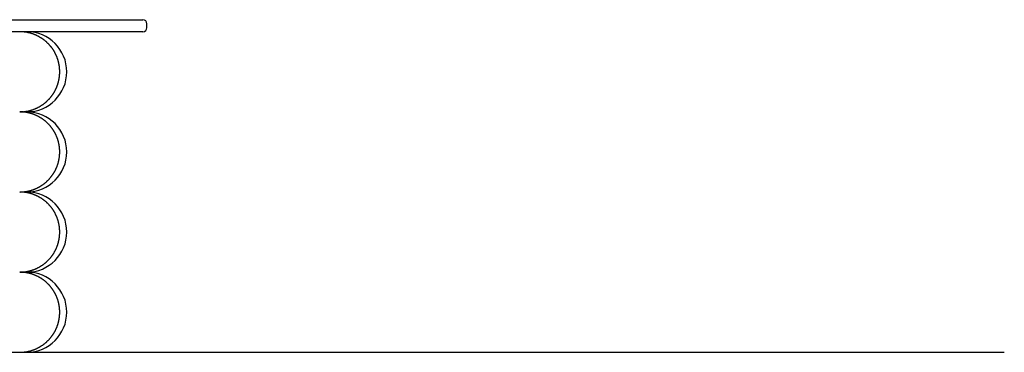
# Model space of a CAD drawing. Extents: x 3246 to 8547, y 9816 to 10319.
# Drawn here: x 7563 to 8547, y 9858 to 10190 of the extents above; entities that cross this region are included whole.
import ezdxf

# ---------------------------------------------------------------- set-up
doc = ezdxf.new("R2010")
doc.units = 0
doc.header["$LTSCALE"] = 15
doc.layers.add('LAYER01', color=7, linetype='Continuous')

msp = doc.modelspace()

# ---------------------------------------------------------------- linework, layer by layer
at = {"layer": 'LAYER01', "color": 7, "linetype": 'Continuous'}
for p, q in [((7457.49, 10189.5), (7686.45, 10189.5)), ((7690.45, 10181.5), (7690.45, 10185.5)), ((7686.45, 10177.5), (7457.49, 10177.5)), ((7570.45, 10177.5), (7570.45, 10176.83)), ((7570.45, 10098.17), (7570.45, 10096.83)), ((7570.45, 10018.17), (7570.45, 10016.83)), ((7570.45, 9938.17), (7570.45, 9936.83)), ((4167.28, 9857.52), (8547.09, 9857.52)), ((7564.01, 9857.5), (7570.45, 9857.5)), ((7570.45, 9858.17), (7570.45, 9857.5))]:
    msp.add_line(p, q, dxfattribs=at)
for points in [[(7563.4, 10097.51), (7563.65, 10097.51), (7563.9, 10097.51), (7564.16, 10097.52), (7564.42, 10097.52), (7564.68, 10097.52), (7564.95, 10097.53), (7565.23, 10097.54), (7565.53, 10097.55), (7565.83, 10097.57), (7566.15, 10097.59), (7566.47, 10097.61), (7566.81, 10097.64), (7567.16, 10097.67), (7567.53, 10097.71), (7567.9, 10097.75), (7568.29, 10097.8), (7568.68, 10097.85), (7569.09, 10097.91), (7569.5, 10097.97), (7569.93, 10098.04), (7570.35, 10098.12), (7570.78, 10098.19), (7571.22, 10098.28), (7571.65, 10098.37), (7572.08, 10098.46), (7572.51, 10098.56), (7572.94, 10098.66), (7573.37, 10098.77), (7573.79, 10098.88), (7574.22, 10099), (7574.64, 10099.12), (7575.07, 10099.25), (7575.49, 10099.38), (7575.9, 10099.51), (7576.32, 10099.65), (7576.74, 10099.8), (7577.15, 10099.95), (7577.56, 10100.1), (7577.97, 10100.26), (7578.38, 10100.42), (7578.78, 10100.59), (7579.19, 10100.76), (7579.59, 10100.93), (7579.98, 10101.11), (7580.38, 10101.3), (7580.77, 10101.48), (7581.17, 10101.67), (7581.55, 10101.87), (7581.94, 10102.07), (7582.32, 10102.27), (7582.71, 10102.48), (7583.08, 10102.69), (7583.46, 10102.91), (7583.83, 10103.13), (7584.2, 10103.35), (7584.57, 10103.58), (7584.94, 10103.81), (7585.3, 10104.04), (7585.66, 10104.28), (7586.01, 10104.52), (7586.36, 10104.77), (7586.71, 10105.01), (7587.06, 10105.27), (7587.4, 10105.52), (7587.74, 10105.78), (7588.08, 10106.04), (7588.42, 10106.31), (7588.75, 10106.58), (7589.07, 10106.85), (7589.4, 10107.12), (7589.72, 10107.4), (7590.03, 10107.68), (7590.35, 10107.96), (7590.66, 10108.25), (7590.97, 10108.54), (7591.27, 10108.83), (7591.57, 10109.13), (7591.87, 10109.42), (7592.16, 10109.72), (7592.45, 10110.03), (7592.73, 10110.33), (7593.02, 10110.64), (7593.3, 10110.95), (7593.57, 10111.26), (7593.84, 10111.58), (7594.11, 10111.9), (7594.37, 10112.22), (7594.63, 10112.54), (7594.89, 10112.86), (7595.14, 10113.19), (7595.39, 10113.52), (7595.64, 10113.85), (7595.88, 10114.18), (7596.12, 10114.52), (7596.35, 10114.86), (7596.58, 10115.19), (7596.81, 10115.54), (7597.03, 10115.88), (7597.25, 10116.22), (7597.46, 10116.57), (7597.67, 10116.92), (7597.88, 10117.26), (7598.08, 10117.62), (7598.28, 10117.97), (7598.48, 10118.32), (7598.67, 10118.68), (7598.86, 10119.03), (7599.04, 10119.39), (7599.22, 10119.75), (7599.4, 10120.11), (7599.57, 10120.48), (7599.74, 10120.84), (7599.91, 10121.2), (7600.07, 10121.57), (7600.23, 10121.94), (7600.38, 10122.3), (7600.53, 10122.67), (7600.67, 10123.04), (7600.82, 10123.41), (7600.95, 10123.79), (7601.09, 10124.16), (7601.22, 10124.53), (7601.34, 10124.91), (7601.47, 10125.28), (7601.59, 10125.66), (7601.7, 10126.04), (7601.81, 10126.42), (7601.92, 10126.79), (7602.02, 10127.17), (7602.12, 10127.55), (7602.22, 10127.93), (7602.31, 10128.31), (7602.4, 10128.7), (7602.48, 10129.08), (7602.56, 10129.46), (7602.64, 10129.84), (7602.71, 10130.23), (7602.78, 10130.61), (7602.85, 10131), (7602.91, 10131.38), (7602.96, 10131.77), (7603.02, 10132.15), (7603.07, 10132.54), (7603.12, 10132.92), (7603.16, 10133.31), (7603.2, 10133.69), (7603.23, 10134.08), (7603.26, 10134.47), (7603.29, 10134.85), (7603.31, 10135.24), (7603.33, 10135.63), (7603.35, 10136.01), (7603.36, 10136.4), (7603.37, 10136.79), (7603.38, 10137.18), (7603.38, 10137.56), (7603.38, 10137.95), (7603.37, 10138.34), (7603.36, 10138.72), (7603.35, 10139.11), (7603.33, 10139.5), (7603.31, 10139.88), (7603.28, 10140.27), (7603.25, 10140.65), (7603.22, 10141.04), (7603.19, 10141.42), (7603.15, 10141.81), (7603.1, 10142.19), (7603.06, 10142.58), (7603, 10142.96), (7602.95, 10143.34), (7602.89, 10143.72), (7602.83, 10144.11), (7602.76, 10144.49), (7602.69, 10144.87), (7602.62, 10145.25), (7602.54, 10145.63), (7602.46, 10146.01), (7602.38, 10146.38), (7602.29, 10146.76), (7602.2, 10147.14), (7602.1, 10147.51), (7602.01, 10147.89), (7601.9, 10148.26), (7601.8, 10148.64), (7601.69, 10149.01), (7601.57, 10149.38), (7601.46, 10149.75), (7601.33, 10150.12), (7601.21, 10150.49), (7601.08, 10150.86), (7600.95, 10151.23), (7600.81, 10151.59), (7600.67, 10151.96), (7600.53, 10152.32), (7600.38, 10152.69), (7600.23, 10153.05), (7600.08, 10153.41), (7599.92, 10153.77), (7599.76, 10154.13), (7599.6, 10154.48), (7599.43, 10154.84), (7599.25, 10155.19), (7599.08, 10155.54), (7598.9, 10155.9), (7598.71, 10156.25), (7598.53, 10156.59), (7598.34, 10156.94), (7598.14, 10157.29), (7597.94, 10157.63), (7597.74, 10157.97), (7597.54, 10158.31), (7597.33, 10158.65), (7597.12, 10158.99), (7596.9, 10159.33), (7596.68, 10159.66), (7596.46, 10159.99), (7596.23, 10160.32), (7596, 10160.65), (7595.76, 10160.98), (7595.53, 10161.3), (7595.29, 10161.63), (7595.04, 10161.95), (7594.79, 10162.26), (7594.54, 10162.58), (7594.28, 10162.9), (7594.03, 10163.21), (7593.76, 10163.52), (7593.5, 10163.83), (7593.23, 10164.13), (7592.95, 10164.43), (7592.68, 10164.73), (7592.4, 10165.03), (7592.11, 10165.33), (7591.83, 10165.62), (7591.54, 10165.91), (7591.24, 10166.2), (7590.95, 10166.49), (7590.65, 10166.77), (7590.34, 10167.05), (7590.04, 10167.33), (7589.73, 10167.6), (7589.41, 10167.87), (7589.09, 10168.14), (7588.77, 10168.41), (7588.45, 10168.67), (7588.13, 10168.93), (7587.8, 10169.18), (7587.46, 10169.44), (7587.13, 10169.69), (7586.79, 10169.94), (7586.45, 10170.18), (7586.1, 10170.42), (7585.75, 10170.66), (7585.4, 10170.89), (7585.05, 10171.12), (7584.69, 10171.35), (7584.33, 10171.57), (7583.97, 10171.79), (7583.61, 10172.01), (7583.24, 10172.22), (7582.87, 10172.43), (7582.5, 10172.64), (7582.12, 10172.84), (7581.74, 10173.04), (7581.36, 10173.23), (7580.98, 10173.42), (7580.59, 10173.61), (7580.2, 10173.79), (7579.81, 10173.97), (7579.42, 10174.15), (7579.02, 10174.32), (7578.63, 10174.48), (7578.23, 10174.64), (7577.82, 10174.8), (7577.42, 10174.96), (7577.01, 10175.11), (7576.61, 10175.25), (7576.2, 10175.39), (7575.78, 10175.53), (7575.37, 10175.66), (7574.95, 10175.79), (7574.54, 10175.91), (7574.12, 10176.03), (7573.7, 10176.15), (7573.28, 10176.26), (7572.85, 10176.36), (7572.43, 10176.47), (7572, 10176.56), (7571.57, 10176.65), (7571.15, 10176.74), (7570.72, 10176.82), (7570.3, 10176.9), (7569.88, 10176.97), (7569.47, 10177.04), (7569.06, 10177.1), (7568.66, 10177.16), (7568.26, 10177.21), (7567.87, 10177.26), (7567.49, 10177.3), (7567.11, 10177.34), (7566.75, 10177.37), (7566.39, 10177.4), (7566.03, 10177.42), (7565.68, 10177.44), (7565.34, 10177.45), (7565.01, 10177.46), (7564.68, 10177.47), (7564.35, 10177.48), (7564.03, 10177.48), (7563.7, 10177.48), (7563.38, 10177.48)], [(7563.4, 10017.51), (7563.65, 10017.51), (7563.9, 10017.51), (7564.16, 10017.52), (7564.42, 10017.52), (7564.68, 10017.52), (7564.95, 10017.53), (7565.23, 10017.54), (7565.53, 10017.55), (7565.83, 10017.57), (7566.15, 10017.59), (7566.47, 10017.61), (7566.81, 10017.64), (7567.16, 10017.67), (7567.53, 10017.71), (7567.9, 10017.75), (7568.29, 10017.8), (7568.68, 10017.85), (7569.09, 10017.91), (7569.5, 10017.97), (7569.93, 10018.04), (7570.35, 10018.12), (7570.78, 10018.19), (7571.22, 10018.28), (7571.65, 10018.37), (7572.08, 10018.46), (7572.51, 10018.56), (7572.94, 10018.66), (7573.37, 10018.77), (7573.79, 10018.88), (7574.22, 10019), (7574.64, 10019.12), (7575.07, 10019.25), (7575.49, 10019.38), (7575.9, 10019.51), (7576.32, 10019.65), (7576.74, 10019.8), (7577.15, 10019.95), (7577.56, 10020.1), (7577.97, 10020.26), (7578.38, 10020.42), (7578.78, 10020.59), (7579.19, 10020.76), (7579.59, 10020.93), (7579.98, 10021.11), (7580.38, 10021.3), (7580.77, 10021.48), (7581.17, 10021.67), (7581.55, 10021.87), (7581.94, 10022.07), (7582.32, 10022.27), (7582.71, 10022.48), (7583.08, 10022.69), (7583.46, 10022.91), (7583.83, 10023.13), (7584.2, 10023.35), (7584.57, 10023.58), (7584.94, 10023.81), (7585.3, 10024.04), (7585.66, 10024.28), (7586.01, 10024.52), (7586.36, 10024.77), (7586.71, 10025.01), (7587.06, 10025.27), (7587.4, 10025.52), (7587.74, 10025.78), (7588.08, 10026.04), (7588.42, 10026.31), (7588.75, 10026.58), (7589.07, 10026.85), (7589.4, 10027.12), (7589.72, 10027.4), (7590.03, 10027.68), (7590.35, 10027.96), (7590.66, 10028.25), (7590.97, 10028.54), (7591.27, 10028.83), (7591.57, 10029.13), (7591.87, 10029.42), (7592.16, 10029.72), (7592.45, 10030.03), (7592.73, 10030.33), (7593.02, 10030.64), (7593.3, 10030.95), (7593.57, 10031.26), (7593.84, 10031.58), (7594.11, 10031.9), (7594.37, 10032.22), (7594.63, 10032.54), (7594.89, 10032.86), (7595.14, 10033.19), (7595.39, 10033.52), (7595.64, 10033.85), (7595.88, 10034.18), (7596.12, 10034.52), (7596.35, 10034.86), (7596.58, 10035.19), (7596.81, 10035.54), (7597.03, 10035.88), (7597.25, 10036.22), (7597.46, 10036.57), (7597.67, 10036.92), (7597.88, 10037.26), (7598.08, 10037.62), (7598.28, 10037.97), (7598.48, 10038.32), (7598.67, 10038.68), (7598.86, 10039.03), (7599.04, 10039.39), (7599.22, 10039.75), (7599.4, 10040.11), (7599.57, 10040.48), (7599.74, 10040.84), (7599.91, 10041.2), (7600.07, 10041.57), (7600.23, 10041.94), (7600.38, 10042.3), (7600.53, 10042.67), (7600.67, 10043.04), (7600.82, 10043.41), (7600.95, 10043.79), (7601.09, 10044.16), (7601.22, 10044.53), (7601.34, 10044.91), (7601.47, 10045.28), (7601.59, 10045.66), (7601.7, 10046.04), (7601.81, 10046.42), (7601.92, 10046.79), (7602.02, 10047.17), (7602.12, 10047.55), (7602.22, 10047.93), (7602.31, 10048.31), (7602.4, 10048.7), (7602.48, 10049.08), (7602.56, 10049.46), (7602.64, 10049.84), (7602.71, 10050.23), (7602.78, 10050.61), (7602.85, 10051), (7602.91, 10051.38), (7602.96, 10051.77), (7603.02, 10052.15), (7603.07, 10052.54), (7603.12, 10052.92), (7603.16, 10053.31), (7603.2, 10053.69), (7603.23, 10054.08), (7603.26, 10054.47), (7603.29, 10054.85), (7603.31, 10055.24), (7603.33, 10055.63), (7603.35, 10056.01), (7603.36, 10056.4), (7603.37, 10056.79), (7603.38, 10057.18), (7603.38, 10057.56), (7603.38, 10057.95), (7603.37, 10058.34), (7603.36, 10058.72), (7603.35, 10059.11), (7603.33, 10059.5), (7603.31, 10059.88), (7603.28, 10060.27), (7603.25, 10060.65), (7603.22, 10061.04), (7603.19, 10061.42), (7603.15, 10061.81), (7603.1, 10062.19), (7603.06, 10062.58), (7603, 10062.96), (7602.95, 10063.34), (7602.89, 10063.72), (7602.83, 10064.11), (7602.76, 10064.49), (7602.69, 10064.87), (7602.62, 10065.25), (7602.54, 10065.63), (7602.46, 10066.01), (7602.38, 10066.38), (7602.29, 10066.76), (7602.2, 10067.14), (7602.1, 10067.51), (7602.01, 10067.89), (7601.9, 10068.26), (7601.8, 10068.64), (7601.69, 10069.01), (7601.57, 10069.38), (7601.46, 10069.75), (7601.33, 10070.12), (7601.21, 10070.49), (7601.08, 10070.86), (7600.95, 10071.23), (7600.81, 10071.59), (7600.67, 10071.96), (7600.53, 10072.32), (7600.38, 10072.69), (7600.23, 10073.05), (7600.08, 10073.41), (7599.92, 10073.77), (7599.76, 10074.13), (7599.6, 10074.48), (7599.43, 10074.84), (7599.25, 10075.19), (7599.08, 10075.54), (7598.9, 10075.9), (7598.71, 10076.25), (7598.53, 10076.59), (7598.34, 10076.94), (7598.14, 10077.29), (7597.94, 10077.63), (7597.74, 10077.97), (7597.54, 10078.31), (7597.33, 10078.65), (7597.12, 10078.99), (7596.9, 10079.33), (7596.68, 10079.66), (7596.46, 10079.99), (7596.23, 10080.32), (7596, 10080.65), (7595.76, 10080.98), (7595.53, 10081.3), (7595.29, 10081.63), (7595.04, 10081.95), (7594.79, 10082.26), (7594.54, 10082.58), (7594.28, 10082.9), (7594.03, 10083.21), (7593.76, 10083.52), (7593.5, 10083.83), (7593.23, 10084.13), (7592.95, 10084.43), (7592.68, 10084.73), (7592.4, 10085.03), (7592.11, 10085.33), (7591.83, 10085.62), (7591.54, 10085.91), (7591.24, 10086.2), (7590.95, 10086.49), (7590.65, 10086.77), (7590.34, 10087.05), (7590.04, 10087.33), (7589.73, 10087.6), (7589.41, 10087.87), (7589.09, 10088.14), (7588.77, 10088.41), (7588.45, 10088.67), (7588.13, 10088.93), (7587.8, 10089.18), (7587.46, 10089.44), (7587.13, 10089.69), (7586.79, 10089.94), (7586.45, 10090.18), (7586.1, 10090.42), (7585.75, 10090.66), (7585.4, 10090.89), (7585.05, 10091.12), (7584.69, 10091.35), (7584.33, 10091.57), (7583.97, 10091.79), (7583.61, 10092.01), (7583.24, 10092.22), (7582.87, 10092.43), (7582.5, 10092.64), (7582.12, 10092.84), (7581.74, 10093.04), (7581.36, 10093.23), (7580.98, 10093.42), (7580.59, 10093.61), (7580.2, 10093.79), (7579.81, 10093.97), (7579.42, 10094.15), (7579.02, 10094.32), (7578.63, 10094.48), (7578.23, 10094.64), (7577.82, 10094.8), (7577.42, 10094.96), (7577.01, 10095.11), (7576.61, 10095.25), (7576.2, 10095.39), (7575.78, 10095.53), (7575.37, 10095.66), (7574.95, 10095.79), (7574.54, 10095.91), (7574.12, 10096.03), (7573.7, 10096.15), (7573.28, 10096.26), (7572.85, 10096.36), (7572.43, 10096.47), (7572, 10096.56), (7571.57, 10096.65), (7571.15, 10096.74), (7570.72, 10096.82), (7570.3, 10096.9), (7569.88, 10096.97), (7569.47, 10097.04), (7569.06, 10097.1), (7568.66, 10097.16), (7568.26, 10097.21), (7567.87, 10097.26), (7567.49, 10097.3), (7567.11, 10097.34), (7566.75, 10097.37), (7566.39, 10097.4), (7566.03, 10097.42), (7565.68, 10097.44), (7565.34, 10097.45), (7565.01, 10097.46), (7564.68, 10097.47), (7564.35, 10097.48), (7564.03, 10097.48), (7563.7, 10097.48), (7563.38, 10097.48)], [(7563.4, 9937.51), (7563.65, 9937.51), (7563.9, 9937.51), (7564.16, 9937.52), (7564.42, 9937.52), (7564.68, 9937.52), (7564.95, 9937.53), (7565.23, 9937.54), (7565.53, 9937.55), (7565.83, 9937.57), (7566.15, 9937.59), (7566.47, 9937.61), (7566.81, 9937.64), (7567.16, 9937.67), (7567.53, 9937.71), (7567.9, 9937.75), (7568.29, 9937.8), (7568.68, 9937.85), (7569.09, 9937.91), (7569.5, 9937.97), (7569.93, 9938.04), (7570.35, 9938.12), (7570.78, 9938.19), (7571.22, 9938.28), (7571.65, 9938.37), (7572.08, 9938.46), (7572.51, 9938.56), (7572.94, 9938.66), (7573.37, 9938.77), (7573.79, 9938.88), (7574.22, 9939), (7574.64, 9939.12), (7575.07, 9939.25), (7575.49, 9939.38), (7575.9, 9939.51), (7576.32, 9939.65), (7576.74, 9939.8), (7577.15, 9939.95), (7577.56, 9940.1), (7577.97, 9940.26), (7578.38, 9940.42), (7578.78, 9940.59), (7579.19, 9940.76), (7579.59, 9940.93), (7579.98, 9941.11), (7580.38, 9941.3), (7580.77, 9941.48), (7581.17, 9941.67), (7581.55, 9941.87), (7581.94, 9942.07), (7582.32, 9942.27), (7582.71, 9942.48), (7583.08, 9942.69), (7583.46, 9942.91), (7583.83, 9943.13), (7584.2, 9943.35), (7584.57, 9943.58), (7584.94, 9943.81), (7585.3, 9944.04), (7585.66, 9944.28), (7586.01, 9944.52), (7586.36, 9944.77), (7586.71, 9945.01), (7587.06, 9945.27), (7587.4, 9945.52), (7587.74, 9945.78), (7588.08, 9946.04), (7588.42, 9946.31), (7588.75, 9946.58), (7589.07, 9946.85), (7589.4, 9947.12), (7589.72, 9947.4), (7590.03, 9947.68), (7590.35, 9947.96), (7590.66, 9948.25), (7590.97, 9948.54), (7591.27, 9948.83), (7591.57, 9949.13), (7591.87, 9949.42), (7592.16, 9949.72), (7592.45, 9950.03), (7592.73, 9950.33), (7593.02, 9950.64), (7593.3, 9950.95), (7593.57, 9951.26), (7593.84, 9951.58), (7594.11, 9951.9), (7594.37, 9952.22), (7594.63, 9952.54), (7594.89, 9952.86), (7595.14, 9953.19), (7595.39, 9953.52), (7595.64, 9953.85), (7595.88, 9954.18), (7596.12, 9954.52), (7596.35, 9954.86), (7596.58, 9955.19), (7596.81, 9955.54), (7597.03, 9955.88), (7597.25, 9956.22), (7597.46, 9956.57), (7597.67, 9956.92), (7597.88, 9957.26), (7598.08, 9957.62), (7598.28, 9957.97), (7598.48, 9958.32), (7598.67, 9958.68), (7598.86, 9959.03), (7599.04, 9959.39), (7599.22, 9959.75), (7599.4, 9960.11), (7599.57, 9960.48), (7599.74, 9960.84), (7599.91, 9961.2), (7600.07, 9961.57), (7600.23, 9961.94), (7600.38, 9962.3), (7600.53, 9962.67), (7600.67, 9963.04), (7600.82, 9963.41), (7600.95, 9963.79), (7601.09, 9964.16), (7601.22, 9964.53), (7601.34, 9964.91), (7601.47, 9965.28), (7601.59, 9965.66), (7601.7, 9966.04), (7601.81, 9966.42), (7601.92, 9966.79), (7602.02, 9967.17), (7602.12, 9967.55), (7602.22, 9967.93), (7602.31, 9968.31), (7602.4, 9968.7), (7602.48, 9969.08), (7602.56, 9969.46), (7602.64, 9969.84), (7602.71, 9970.23), (7602.78, 9970.61), (7602.85, 9971), (7602.91, 9971.38), (7602.96, 9971.77), (7603.02, 9972.15), (7603.07, 9972.54), (7603.12, 9972.92), (7603.16, 9973.31), (7603.2, 9973.69), (7603.23, 9974.08), (7603.26, 9974.47), (7603.29, 9974.85), (7603.31, 9975.24), (7603.33, 9975.63), (7603.35, 9976.01), (7603.36, 9976.4), (7603.37, 9976.79), (7603.38, 9977.18), (7603.38, 9977.56), (7603.38, 9977.95), (7603.37, 9978.34), (7603.36, 9978.72), (7603.35, 9979.11), (7603.33, 9979.5), (7603.31, 9979.88), (7603.28, 9980.27), (7603.25, 9980.65), (7603.22, 9981.04), (7603.19, 9981.42), (7603.15, 9981.81), (7603.1, 9982.19), (7603.06, 9982.58), (7603, 9982.96), (7602.95, 9983.34), (7602.89, 9983.72), (7602.83, 9984.11), (7602.76, 9984.49), (7602.69, 9984.87), (7602.62, 9985.25), (7602.54, 9985.63), (7602.46, 9986.01), (7602.38, 9986.38), (7602.29, 9986.76), (7602.2, 9987.14), (7602.1, 9987.51), (7602.01, 9987.89), (7601.9, 9988.26), (7601.8, 9988.64), (7601.69, 9989.01), (7601.57, 9989.38), (7601.46, 9989.75), (7601.33, 9990.12), (7601.21, 9990.49), (7601.08, 9990.86), (7600.95, 9991.23), (7600.81, 9991.59), (7600.67, 9991.96), (7600.53, 9992.32), (7600.38, 9992.69), (7600.23, 9993.05), (7600.08, 9993.41), (7599.92, 9993.77), (7599.76, 9994.13), (7599.6, 9994.48), (7599.43, 9994.84), (7599.25, 9995.19), (7599.08, 9995.54), (7598.9, 9995.9), (7598.71, 9996.25), (7598.53, 9996.59), (7598.34, 9996.94), (7598.14, 9997.29), (7597.94, 9997.63), (7597.74, 9997.97), (7597.54, 9998.31), (7597.33, 9998.65), (7597.12, 9998.99), (7596.9, 9999.33), (7596.68, 9999.66), (7596.46, 9999.99), (7596.23, 10000.32), (7596, 10000.65), (7595.76, 10000.98), (7595.53, 10001.3), (7595.29, 10001.63), (7595.04, 10001.95), (7594.79, 10002.26), (7594.54, 10002.58), (7594.28, 10002.9), (7594.03, 10003.21), (7593.76, 10003.52), (7593.5, 10003.83), (7593.23, 10004.13), (7592.95, 10004.43), (7592.68, 10004.73), (7592.4, 10005.03), (7592.11, 10005.33), (7591.83, 10005.62), (7591.54, 10005.91), (7591.24, 10006.2), (7590.95, 10006.49), (7590.65, 10006.77), (7590.34, 10007.05), (7590.04, 10007.33), (7589.73, 10007.6), (7589.41, 10007.87), (7589.09, 10008.14), (7588.77, 10008.41), (7588.45, 10008.67), (7588.13, 10008.93), (7587.8, 10009.18), (7587.46, 10009.44), (7587.13, 10009.69), (7586.79, 10009.94), (7586.45, 10010.18), (7586.1, 10010.42), (7585.75, 10010.66), (7585.4, 10010.89), (7585.05, 10011.12), (7584.69, 10011.35), (7584.33, 10011.57), (7583.97, 10011.79), (7583.61, 10012.01), (7583.24, 10012.22), (7582.87, 10012.43), (7582.5, 10012.64), (7582.12, 10012.84), (7581.74, 10013.04), (7581.36, 10013.23), (7580.98, 10013.42), (7580.59, 10013.61), (7580.2, 10013.79), (7579.81, 10013.97), (7579.42, 10014.15), (7579.02, 10014.32), (7578.63, 10014.48), (7578.23, 10014.64), (7577.82, 10014.8), (7577.42, 10014.96), (7577.01, 10015.11), (7576.61, 10015.25), (7576.2, 10015.39), (7575.78, 10015.53), (7575.37, 10015.66), (7574.95, 10015.79), (7574.54, 10015.91), (7574.12, 10016.03), (7573.7, 10016.15), (7573.28, 10016.26), (7572.85, 10016.36), (7572.43, 10016.47), (7572, 10016.56), (7571.57, 10016.65), (7571.15, 10016.74), (7570.72, 10016.82), (7570.3, 10016.9), (7569.88, 10016.97), (7569.47, 10017.04), (7569.06, 10017.1), (7568.66, 10017.16), (7568.26, 10017.21), (7567.87, 10017.26), (7567.49, 10017.3), (7567.11, 10017.34), (7566.75, 10017.37), (7566.39, 10017.4), (7566.03, 10017.42), (7565.68, 10017.44), (7565.34, 10017.45), (7565.01, 10017.46), (7564.68, 10017.47), (7564.35, 10017.48), (7564.03, 10017.48), (7563.7, 10017.48), (7563.38, 10017.48)], [(7563.4, 9857.51), (7563.65, 9857.51), (7563.9, 9857.51), (7564.16, 9857.52), (7564.42, 9857.52), (7564.68, 9857.52), (7564.95, 9857.53), (7565.23, 9857.54), (7565.53, 9857.55), (7565.83, 9857.57), (7566.15, 9857.59), (7566.47, 9857.61), (7566.81, 9857.64), (7567.16, 9857.67), (7567.53, 9857.71), (7567.9, 9857.75), (7568.29, 9857.8), (7568.68, 9857.85), (7569.09, 9857.91), (7569.5, 9857.97), (7569.93, 9858.04), (7570.35, 9858.12), (7570.78, 9858.19), (7571.22, 9858.28), (7571.65, 9858.37), (7572.08, 9858.46), (7572.51, 9858.56), (7572.94, 9858.66), (7573.37, 9858.77), (7573.79, 9858.88), (7574.22, 9859), (7574.64, 9859.12), (7575.07, 9859.25), (7575.49, 9859.38), (7575.9, 9859.51), (7576.32, 9859.65), (7576.74, 9859.8), (7577.15, 9859.95), (7577.56, 9860.1), (7577.97, 9860.26), (7578.38, 9860.42), (7578.78, 9860.59), (7579.19, 9860.76), (7579.59, 9860.93), (7579.98, 9861.11), (7580.38, 9861.3), (7580.77, 9861.48), (7581.17, 9861.67), (7581.55, 9861.87), (7581.94, 9862.07), (7582.32, 9862.27), (7582.71, 9862.48), (7583.08, 9862.69), (7583.46, 9862.91), (7583.83, 9863.13), (7584.2, 9863.35), (7584.57, 9863.58), (7584.94, 9863.81), (7585.3, 9864.04), (7585.66, 9864.28), (7586.01, 9864.52), (7586.36, 9864.77), (7586.71, 9865.01), (7587.06, 9865.27), (7587.4, 9865.52), (7587.74, 9865.78), (7588.08, 9866.04), (7588.42, 9866.31), (7588.75, 9866.58), (7589.07, 9866.85), (7589.4, 9867.12), (7589.72, 9867.4), (7590.03, 9867.68), (7590.35, 9867.96), (7590.66, 9868.25), (7590.97, 9868.54), (7591.27, 9868.83), (7591.57, 9869.13), (7591.87, 9869.42), (7592.16, 9869.72), (7592.45, 9870.03), (7592.73, 9870.33), (7593.02, 9870.64), (7593.3, 9870.95), (7593.57, 9871.26), (7593.84, 9871.58), (7594.11, 9871.9), (7594.37, 9872.22), (7594.63, 9872.54), (7594.89, 9872.86), (7595.14, 9873.19), (7595.39, 9873.52), (7595.64, 9873.85), (7595.88, 9874.18), (7596.12, 9874.52), (7596.35, 9874.86), (7596.58, 9875.19), (7596.81, 9875.54), (7597.03, 9875.88), (7597.25, 9876.22), (7597.46, 9876.57), (7597.67, 9876.92), (7597.88, 9877.26), (7598.08, 9877.62), (7598.28, 9877.97), (7598.48, 9878.32), (7598.67, 9878.68), (7598.86, 9879.03), (7599.04, 9879.39), (7599.22, 9879.75), (7599.4, 9880.11), (7599.57, 9880.48), (7599.74, 9880.84), (7599.91, 9881.2), (7600.07, 9881.57), (7600.23, 9881.94), (7600.38, 9882.3), (7600.53, 9882.67), (7600.67, 9883.04), (7600.82, 9883.41), (7600.95, 9883.79), (7601.09, 9884.16), (7601.22, 9884.53), (7601.34, 9884.91), (7601.47, 9885.28), (7601.59, 9885.66), (7601.7, 9886.04), (7601.81, 9886.42), (7601.92, 9886.79), (7602.02, 9887.17), (7602.12, 9887.55), (7602.22, 9887.93), (7602.31, 9888.31), (7602.4, 9888.7), (7602.48, 9889.08), (7602.56, 9889.46), (7602.64, 9889.84), (7602.71, 9890.23), (7602.78, 9890.61), (7602.85, 9891), (7602.91, 9891.38), (7602.96, 9891.77), (7603.02, 9892.15), (7603.07, 9892.54), (7603.12, 9892.92), (7603.16, 9893.31), (7603.2, 9893.69), (7603.23, 9894.08), (7603.26, 9894.47), (7603.29, 9894.85), (7603.31, 9895.24), (7603.33, 9895.63), (7603.35, 9896.01), (7603.36, 9896.4), (7603.37, 9896.79), (7603.38, 9897.18), (7603.38, 9897.56), (7603.38, 9897.95), (7603.37, 9898.34), (7603.36, 9898.72), (7603.35, 9899.11), (7603.33, 9899.5), (7603.31, 9899.88), (7603.28, 9900.27), (7603.25, 9900.65), (7603.22, 9901.04), (7603.19, 9901.42), (7603.15, 9901.81), (7603.1, 9902.19), (7603.06, 9902.58), (7603, 9902.96), (7602.95, 9903.34), (7602.89, 9903.72), (7602.83, 9904.11), (7602.76, 9904.49), (7602.69, 9904.87), (7602.62, 9905.25), (7602.54, 9905.63), (7602.46, 9906.01), (7602.38, 9906.38), (7602.29, 9906.76), (7602.2, 9907.14), (7602.1, 9907.51), (7602.01, 9907.89), (7601.9, 9908.26), (7601.8, 9908.64), (7601.69, 9909.01), (7601.57, 9909.38), (7601.46, 9909.75), (7601.33, 9910.12), (7601.21, 9910.49), (7601.08, 9910.86), (7600.95, 9911.23), (7600.81, 9911.59), (7600.67, 9911.96), (7600.53, 9912.32), (7600.38, 9912.69), (7600.23, 9913.05), (7600.08, 9913.41), (7599.92, 9913.77), (7599.76, 9914.13), (7599.6, 9914.48), (7599.43, 9914.84), (7599.25, 9915.19), (7599.08, 9915.54), (7598.9, 9915.9), (7598.71, 9916.25), (7598.53, 9916.59), (7598.34, 9916.94), (7598.14, 9917.29), (7597.94, 9917.63), (7597.74, 9917.97), (7597.54, 9918.31), (7597.33, 9918.65), (7597.12, 9918.99), (7596.9, 9919.33), (7596.68, 9919.66), (7596.46, 9919.99), (7596.23, 9920.32), (7596, 9920.65), (7595.76, 9920.98), (7595.53, 9921.3), (7595.29, 9921.63), (7595.04, 9921.95), (7594.79, 9922.26), (7594.54, 9922.58), (7594.28, 9922.9), (7594.03, 9923.21), (7593.76, 9923.52), (7593.5, 9923.83), (7593.23, 9924.13), (7592.95, 9924.43), (7592.68, 9924.73), (7592.4, 9925.03), (7592.11, 9925.33), (7591.83, 9925.62), (7591.54, 9925.91), (7591.24, 9926.2), (7590.95, 9926.49), (7590.65, 9926.77), (7590.34, 9927.05), (7590.04, 9927.33), (7589.73, 9927.6), (7589.41, 9927.87), (7589.09, 9928.14), (7588.77, 9928.41), (7588.45, 9928.67), (7588.13, 9928.93), (7587.8, 9929.18), (7587.46, 9929.44), (7587.13, 9929.69), (7586.79, 9929.94), (7586.45, 9930.18), (7586.1, 9930.42), (7585.75, 9930.66), (7585.4, 9930.89), (7585.05, 9931.12), (7584.69, 9931.35), (7584.33, 9931.57), (7583.97, 9931.79), (7583.61, 9932.01), (7583.24, 9932.22), (7582.87, 9932.43), (7582.5, 9932.64), (7582.12, 9932.84), (7581.74, 9933.04), (7581.36, 9933.23), (7580.98, 9933.42), (7580.59, 9933.61), (7580.2, 9933.79), (7579.81, 9933.97), (7579.42, 9934.15), (7579.02, 9934.32), (7578.63, 9934.48), (7578.23, 9934.64), (7577.82, 9934.8), (7577.42, 9934.96), (7577.01, 9935.11), (7576.61, 9935.25), (7576.2, 9935.39), (7575.78, 9935.53), (7575.37, 9935.66), (7574.95, 9935.79), (7574.54, 9935.91), (7574.12, 9936.03), (7573.7, 9936.15), (7573.28, 9936.26), (7572.85, 9936.36), (7572.43, 9936.47), (7572, 9936.56), (7571.57, 9936.65), (7571.15, 9936.74), (7570.72, 9936.82), (7570.3, 9936.9), (7569.88, 9936.97), (7569.47, 9937.04), (7569.06, 9937.1), (7568.66, 9937.16), (7568.26, 9937.21), (7567.87, 9937.26), (7567.49, 9937.3), (7567.11, 9937.34), (7566.75, 9937.37), (7566.39, 9937.4), (7566.03, 9937.42), (7565.68, 9937.44), (7565.34, 9937.45), (7565.01, 9937.46), (7564.68, 9937.47), (7564.35, 9937.48), (7564.03, 9937.48), (7563.7, 9937.48), (7563.38, 9937.48)]]:
    msp.add_lwpolyline(points, dxfattribs=at)
for centre, radius, start, end in [((7686.45, 10185.5), 4, 0, 90), ((7686.45, 10181.5), 4, 270, 0), ((7570.45, 10137.5), 40, 270, 90), ((7570.45, 10057.5), 40, 270, 90), ((7570.45, 9977.5), 40, 270, 90), ((7570.45, 9897.5), 40, 270, 90)]:
    msp.add_arc(centre, radius, start, end, dxfattribs=at)

doc.saveas('drawing.dxf')
